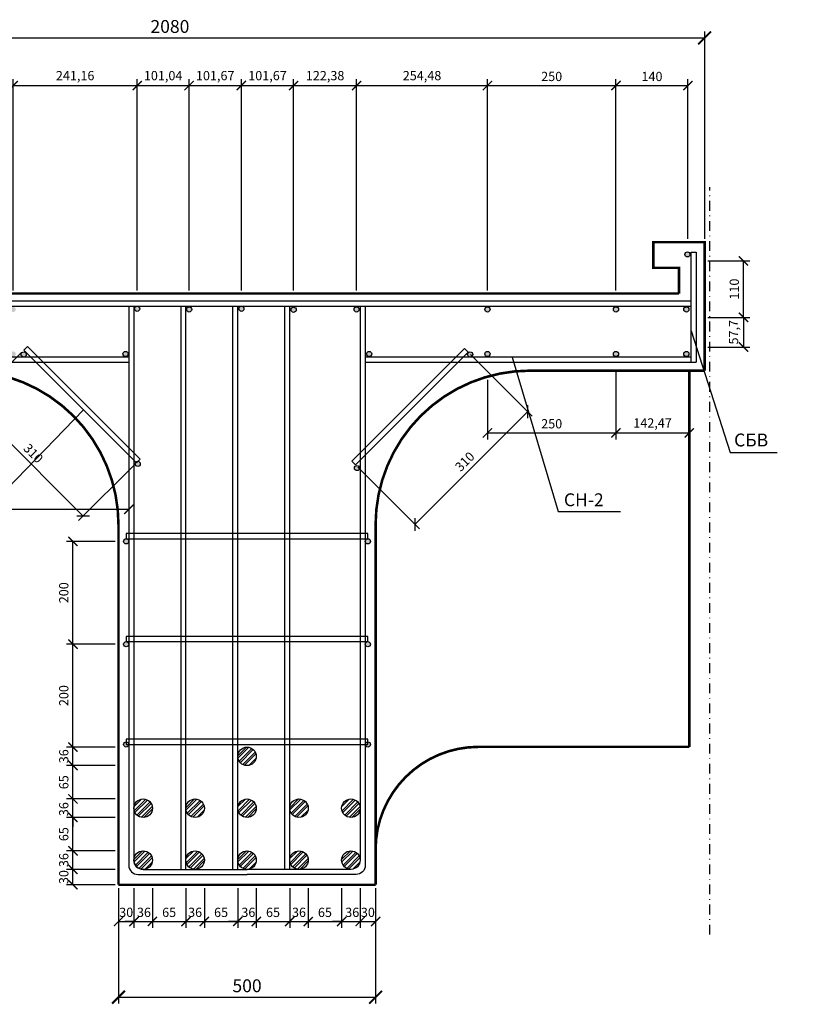
# Model space of a CAD drawing. Units: millimetres. Extents: x 0 to 841, y 0 to 594.
# Drawn here: x 473 to 627, y 124 to 315 of the extents above; entities that cross this region are included whole.
import ezdxf

# ---------------------------------------------------------------- set-up
doc = ezdxf.new("R2010")
doc.units = ezdxf.units.MM
doc.header["$LTSCALE"] = 0.3
doc.header["$PDMODE"] = 33
doc.header["$PDSIZE"] = -5
doc.linetypes.add('DASHDOT2', pattern=[12.7, 6.35, -3.175, 0, -3.175])
doc.styles.get("Standard").update_dxf_attribs({"font": 'ARIAL.TTF'})
doc.dimstyles.new('Arm', dxfattribs={"dimtxt": 1.8, "dimasz": 1.8, "dimexe": 1.25, "dimexo": 0.625, "dimtad": 1, "dimlfac": 10, "dimtxsty": 'Standard', "dimblk": 'ARCHTICK', "dimcen": 2.5, "dimadec": 0, "dimazin": 0, "dimtfac": 1, "dimtmove": 0, "dimatfit": 3, "dimldrblk": 'NONE', "dimfxl": 0, "dimarcsym": 0})
doc.dimstyles.new('ISO-25', dxfattribs={"dimtxt": 2.5, "dimasz": 2.5, "dimexe": 1.25, "dimexo": 0.625, "dimtad": 1, "dimtxsty": 'Standard', "dimblk": 'ARCHTICK', "dimcen": 2.5, "dimadec": 0, "dimazin": 0, "dimtfac": 1, "dimtmove": 0, "dimatfit": 3, "dimldrblk": 'NONE', "dimfxl": 0, "dimarcsym": 0})
doc.dimstyles.new('M 10', dxfattribs={"dimtxt": 2.5, "dimasz": 2.5, "dimexe": 1.25, "dimexo": 0.625, "dimtad": 1, "dimlfac": 10, "dimtxsty": 'Standard', "dimblk": 'ARCHTICK', "dimcen": 2.5, "dimadec": 0, "dimazin": 0, "dimtfac": 1, "dimtmove": 0, "dimatfit": 3, "dimldrblk": 'NONE', "dimfxl": 0, "dimarcsym": 0})

# ---------------------------------------------------------------- blocks, each defined once
blk = doc.blocks.new('_ArchTick')
at = {"color": 0, "const_width": 0.15}
blk.add_lwpolyline([(-0.5, -0.5), (0.5, 0.5)], dxfattribs=at)
blk = doc.blocks.new('*D67')
at = {"color": 0, "lineweight": -2}
for p, q in [((492.01, 146.46), (492.01, 123.98)), ((542.01, 146.46), (542.01, 123.98)), ((492.01, 125.23), (542.01, 125.23))]:
    blk.add_line(p, q, dxfattribs=at)
at = {"layer": 'Defpoints', "color": 0}
for p in [(492.01, 147.09), (542.01, 147.09), (542.01, 125.23)]:
    blk.add_point(p, dxfattribs=at)
at = {"color": 0, "lineweight": -2, "xscale": 2.5, "yscale": 2.5, "zscale": 2.5, "rotation": 180}
blk.add_blockref('_ArchTick', (492.01, 125.23), dxfattribs=at)
at = {"color": 0, "lineweight": -2, "xscale": 2.5, "yscale": 2.5, "zscale": 2.5}
blk.add_blockref('_ArchTick', (542.01, 125.23), dxfattribs=at)
at = {"color": 0, "insert": (517.01, 127.13), "char_height": 2.5, "attachment_point": 5}
blk.add_mtext('500', dxfattribs=at)
blk = doc.blocks.new('_None')
blk = doc.blocks.new('*D68')
at = {"color": 0, "lineweight": -2}
for p, q in [((492.01, 146.46), (492.01, 138.7)), ((495.01, 146.46), (495.01, 138.7)), ((492.01, 139.95), (495.01, 139.95))]:
    blk.add_line(p, q, dxfattribs=at)
at = {"layer": 'Defpoints', "color": 0}
for p in [(492.01, 147.09), (495.01, 147.09), (495.01, 139.95)]:
    blk.add_point(p, dxfattribs=at)
at = {"color": 0, "lineweight": -2, "xscale": 1.8, "yscale": 1.8, "zscale": 1.8, "rotation": 180}
blk.add_blockref('_ArchTick', (492.01, 139.95), dxfattribs=at)
at = {"color": 0, "lineweight": -2, "xscale": 1.8, "yscale": 1.8, "zscale": 1.8}
blk.add_blockref('_ArchTick', (495.01, 139.95), dxfattribs=at)
at = {"color": 0, "insert": (493.51, 141.5), "char_height": 1.8, "attachment_point": 5}
blk.add_mtext('30', dxfattribs=at)
blk = doc.blocks.new('*D69')
at = {"color": 0, "lineweight": -2}
for p, q in [((495.01, 146.46), (495.01, 138.7)), ((498.61, 146.46), (498.61, 138.7)), ((495.01, 139.95), (493.21, 139.95)), ((495.01, 139.95), (498.61, 139.95)), ((498.61, 139.95), (500.41, 139.95))]:
    blk.add_line(p, q, dxfattribs=at)
at = {"layer": 'Defpoints', "color": 0}
for p in [(495.01, 147.09), (498.61, 147.09), (498.61, 139.95)]:
    blk.add_point(p, dxfattribs=at)
at = {"color": 0, "lineweight": -2, "xscale": 1.8, "yscale": 1.8, "zscale": 1.8}
blk.add_blockref('_ArchTick', (495.01, 139.95), dxfattribs=at)
at = {"color": 0, "lineweight": -2, "xscale": 1.8, "yscale": 1.8, "zscale": 1.8, "rotation": 180}
blk.add_blockref('_ArchTick', (498.61, 139.95), dxfattribs=at)
at = {"color": 0, "insert": (496.96, 141.5), "char_height": 1.8, "attachment_point": 5}
blk.add_mtext('36', dxfattribs=at)
blk = doc.blocks.new('*D70')
at = {"color": 0, "lineweight": -2}
for p, q in [((498.61, 146.46), (498.61, 138.7)), ((505.11, 146.46), (505.11, 138.7)), ((498.61, 139.95), (505.11, 139.95))]:
    blk.add_line(p, q, dxfattribs=at)
at = {"layer": 'Defpoints', "color": 0}
for p in [(498.61, 147.09), (505.11, 147.09), (505.11, 139.95)]:
    blk.add_point(p, dxfattribs=at)
at = {"color": 0, "lineweight": -2, "xscale": 1.8, "yscale": 1.8, "zscale": 1.8, "rotation": 180}
blk.add_blockref('_ArchTick', (498.61, 139.95), dxfattribs=at)
at = {"color": 0, "lineweight": -2, "xscale": 1.8, "yscale": 1.8, "zscale": 1.8}
blk.add_blockref('_ArchTick', (505.11, 139.95), dxfattribs=at)
at = {"color": 0, "insert": (501.86, 141.49), "char_height": 1.8, "attachment_point": 5}
blk.add_mtext('65', dxfattribs=at)
blk = doc.blocks.new('*D71')
at = {"color": 0, "lineweight": -2}
for p, q in [((505.11, 146.46), (505.11, 138.7)), ((508.71, 146.46), (508.71, 138.7)), ((505.11, 139.95), (508.71, 139.95))]:
    blk.add_line(p, q, dxfattribs=at)
at = {"layer": 'Defpoints', "color": 0}
for p in [(505.11, 147.09), (508.71, 147.09), (508.71, 139.95)]:
    blk.add_point(p, dxfattribs=at)
at = {"color": 0, "lineweight": -2, "xscale": 1.8, "yscale": 1.8, "zscale": 1.8, "rotation": 180}
blk.add_blockref('_ArchTick', (505.11, 139.95), dxfattribs=at)
at = {"color": 0, "lineweight": -2, "xscale": 1.8, "yscale": 1.8, "zscale": 1.8}
blk.add_blockref('_ArchTick', (508.71, 139.95), dxfattribs=at)
at = {"color": 0, "insert": (506.91, 141.5), "char_height": 1.8, "attachment_point": 5}
blk.add_mtext('36', dxfattribs=at)
blk = doc.blocks.new('*D72')
at = {"color": 0, "lineweight": -2}
for p, q in [((508.71, 146.46), (508.71, 138.7)), ((515.21, 146.46), (515.21, 138.7)), ((508.71, 139.95), (515.21, 139.95))]:
    blk.add_line(p, q, dxfattribs=at)
at = {"layer": 'Defpoints', "color": 0}
for p in [(508.71, 147.09), (515.21, 147.09), (515.21, 139.95)]:
    blk.add_point(p, dxfattribs=at)
at = {"color": 0, "lineweight": -2, "xscale": 1.8, "yscale": 1.8, "zscale": 1.8, "rotation": 180}
blk.add_blockref('_ArchTick', (508.71, 139.95), dxfattribs=at)
at = {"color": 0, "lineweight": -2, "xscale": 1.8, "yscale": 1.8, "zscale": 1.8}
blk.add_blockref('_ArchTick', (515.21, 139.95), dxfattribs=at)
at = {"color": 0, "insert": (511.96, 141.49), "char_height": 1.8, "attachment_point": 5}
blk.add_mtext('65', dxfattribs=at)
blk = doc.blocks.new('*D73')
at = {"color": 0, "lineweight": -2}
for p, q in [((515.21, 146.46), (515.21, 138.7)), ((518.81, 146.46), (518.81, 138.7)), ((515.21, 139.95), (513.41, 139.95)), ((515.21, 139.95), (518.81, 139.95)), ((518.81, 139.95), (520.61, 139.95))]:
    blk.add_line(p, q, dxfattribs=at)
at = {"layer": 'Defpoints', "color": 0}
for p in [(515.21, 147.09), (518.81, 147.09), (518.81, 139.95)]:
    blk.add_point(p, dxfattribs=at)
at = {"color": 0, "lineweight": -2, "xscale": 1.8, "yscale": 1.8, "zscale": 1.8}
blk.add_blockref('_ArchTick', (515.21, 139.95), dxfattribs=at)
at = {"color": 0, "lineweight": -2, "xscale": 1.8, "yscale": 1.8, "zscale": 1.8, "rotation": 180}
blk.add_blockref('_ArchTick', (518.81, 139.95), dxfattribs=at)
at = {"color": 0, "insert": (517.26, 141.5), "char_height": 1.8, "attachment_point": 5}
blk.add_mtext('36', dxfattribs=at)
blk = doc.blocks.new('*D74')
at = {"color": 0, "lineweight": -2}
for p, q in [((518.81, 146.46), (518.81, 138.7)), ((525.31, 146.46), (525.31, 138.7)), ((518.81, 139.95), (525.31, 139.95))]:
    blk.add_line(p, q, dxfattribs=at)
at = {"layer": 'Defpoints', "color": 0}
for p in [(518.81, 147.09), (525.31, 147.09), (525.31, 139.95)]:
    blk.add_point(p, dxfattribs=at)
at = {"color": 0, "lineweight": -2, "xscale": 1.8, "yscale": 1.8, "zscale": 1.8, "rotation": 180}
blk.add_blockref('_ArchTick', (518.81, 139.95), dxfattribs=at)
at = {"color": 0, "lineweight": -2, "xscale": 1.8, "yscale": 1.8, "zscale": 1.8}
blk.add_blockref('_ArchTick', (525.31, 139.95), dxfattribs=at)
at = {"color": 0, "insert": (522.06, 141.49), "char_height": 1.8, "attachment_point": 5}
blk.add_mtext('65', dxfattribs=at)
blk = doc.blocks.new('*D75')
at = {"color": 0, "lineweight": -2}
for p, q in [((525.31, 146.46), (525.31, 138.7)), ((528.91, 146.46), (528.91, 138.7)), ((525.31, 139.95), (528.91, 139.95))]:
    blk.add_line(p, q, dxfattribs=at)
at = {"layer": 'Defpoints', "color": 0}
for p in [(525.31, 147.09), (528.91, 147.09), (528.91, 139.95)]:
    blk.add_point(p, dxfattribs=at)
at = {"color": 0, "lineweight": -2, "xscale": 1.8, "yscale": 1.8, "zscale": 1.8, "rotation": 180}
blk.add_blockref('_ArchTick', (525.31, 139.95), dxfattribs=at)
at = {"color": 0, "lineweight": -2, "xscale": 1.8, "yscale": 1.8, "zscale": 1.8}
blk.add_blockref('_ArchTick', (528.91, 139.95), dxfattribs=at)
at = {"color": 0, "insert": (527.11, 141.5), "char_height": 1.8, "attachment_point": 5}
blk.add_mtext('36', dxfattribs=at)
blk = doc.blocks.new('*D76')
at = {"color": 0, "lineweight": -2}
for p, q in [((528.91, 146.46), (528.91, 138.7)), ((535.41, 146.46), (535.41, 138.7)), ((528.91, 139.95), (535.41, 139.95))]:
    blk.add_line(p, q, dxfattribs=at)
at = {"layer": 'Defpoints', "color": 0}
for p in [(528.91, 147.09), (535.41, 147.09), (535.41, 139.95)]:
    blk.add_point(p, dxfattribs=at)
at = {"color": 0, "lineweight": -2, "xscale": 1.8, "yscale": 1.8, "zscale": 1.8, "rotation": 180}
blk.add_blockref('_ArchTick', (528.91, 139.95), dxfattribs=at)
at = {"color": 0, "lineweight": -2, "xscale": 1.8, "yscale": 1.8, "zscale": 1.8}
blk.add_blockref('_ArchTick', (535.41, 139.95), dxfattribs=at)
at = {"color": 0, "insert": (532.16, 141.49), "char_height": 1.8, "attachment_point": 5}
blk.add_mtext('65', dxfattribs=at)
blk = doc.blocks.new('*D77')
at = {"color": 0, "lineweight": -2}
for p, q in [((535.41, 146.46), (535.41, 138.7)), ((539.01, 146.46), (539.01, 138.7)), ((535.41, 139.95), (533.61, 139.95)), ((535.41, 139.95), (539.01, 139.95)), ((539.01, 139.95), (540.81, 139.95))]:
    blk.add_line(p, q, dxfattribs=at)
at = {"layer": 'Defpoints', "color": 0}
for p in [(535.41, 147.09), (539.01, 147.09), (539.01, 139.95)]:
    blk.add_point(p, dxfattribs=at)
at = {"color": 0, "lineweight": -2, "xscale": 1.8, "yscale": 1.8, "zscale": 1.8}
blk.add_blockref('_ArchTick', (535.41, 139.95), dxfattribs=at)
at = {"color": 0, "lineweight": -2, "xscale": 1.8, "yscale": 1.8, "zscale": 1.8, "rotation": 180}
blk.add_blockref('_ArchTick', (539.01, 139.95), dxfattribs=at)
at = {"color": 0, "insert": (537.47, 141.5), "char_height": 1.8, "attachment_point": 5}
blk.add_mtext('36', dxfattribs=at)
blk = doc.blocks.new('*D78')
at = {"color": 0, "lineweight": -2}
for p, q in [((539.01, 146.46), (539.01, 138.7)), ((542.01, 146.46), (542.01, 138.7)), ((539.01, 139.95), (542.01, 139.95))]:
    blk.add_line(p, q, dxfattribs=at)
at = {"layer": 'Defpoints', "color": 0}
for p in [(539.01, 147.09), (542.01, 147.09), (542.01, 139.95)]:
    blk.add_point(p, dxfattribs=at)
at = {"color": 0, "lineweight": -2, "xscale": 1.8, "yscale": 1.8, "zscale": 1.8, "rotation": 180}
blk.add_blockref('_ArchTick', (539.01, 139.95), dxfattribs=at)
at = {"color": 0, "lineweight": -2, "xscale": 1.8, "yscale": 1.8, "zscale": 1.8}
blk.add_blockref('_ArchTick', (542.01, 139.95), dxfattribs=at)
at = {"color": 0, "insert": (540.51, 141.5), "char_height": 1.8, "attachment_point": 5}
blk.add_mtext('30', dxfattribs=at)
blk = doc.blocks.new('*D79')
at = {"color": 0, "lineweight": -2}
for p, q in [((491.38, 150.09), (481.9, 150.09)), ((483.15, 147.09), (483.15, 150.09)), ((491.38, 147.09), (481.9, 147.09))]:
    blk.add_line(p, q, dxfattribs=at)
at = {"layer": 'Defpoints', "color": 0}
for p in [(483.15, 150.09), (492.01, 150.09), (492.01, 147.09)]:
    blk.add_point(p, dxfattribs=at)
at = {"color": 0, "lineweight": -2, "xscale": 1.8, "yscale": 1.8, "zscale": 1.8}
for p, rotation in [((483.15, 150.09), 90), ((483.15, 147.09), 270)]:
    blk.add_blockref('_ArchTick', p, dxfattribs=dict(at, rotation=rotation))
at = {"color": 0, "insert": (481.6, 148.59), "char_height": 1.8, "attachment_point": 5, "rotation": 90}
blk.add_mtext('30', dxfattribs=at)
blk = doc.blocks.new('*D80')
at = {"color": 0, "lineweight": -2}
for p, q in [((491.38, 153.69), (481.9, 153.69)), ((483.15, 150.09), (483.15, 153.69)), ((491.38, 150.09), (481.9, 150.09))]:
    blk.add_line(p, q, dxfattribs=at)
at = {"layer": 'Defpoints', "color": 0}
for p in [(483.15, 153.69), (492.01, 153.69), (492.01, 150.09)]:
    blk.add_point(p, dxfattribs=at)
at = {"color": 0, "lineweight": -2, "xscale": 1.8, "yscale": 1.8, "zscale": 1.8}
for p, rotation in [((483.15, 153.69), 90), ((483.15, 150.09), 270)]:
    blk.add_blockref('_ArchTick', p, dxfattribs=dict(at, rotation=rotation))
at = {"color": 0, "insert": (481.6, 151.89), "char_height": 1.8, "attachment_point": 5, "rotation": 90}
blk.add_mtext('36', dxfattribs=at)
blk = doc.blocks.new('*D81')
at = {"color": 0, "lineweight": -2}
for p, q in [((491.38, 160.19), (481.9, 160.19)), ((483.15, 153.69), (483.15, 160.19)), ((491.38, 153.69), (481.9, 153.69))]:
    blk.add_line(p, q, dxfattribs=at)
at = {"layer": 'Defpoints', "color": 0}
for p in [(483.15, 160.19), (492.01, 160.19), (492.01, 153.69)]:
    blk.add_point(p, dxfattribs=at)
at = {"color": 0, "lineweight": -2, "xscale": 1.8, "yscale": 1.8, "zscale": 1.8}
for p, rotation in [((483.15, 160.19), 90), ((483.15, 153.69), 270)]:
    blk.add_blockref('_ArchTick', p, dxfattribs=dict(at, rotation=rotation))
at = {"color": 0, "insert": (481.6, 156.94), "char_height": 1.8, "attachment_point": 5, "rotation": 90}
blk.add_mtext('65', dxfattribs=at)
blk = doc.blocks.new('*D82')
at = {"color": 0, "lineweight": -2}
for p, q in [((483.15, 163.79), (483.15, 165.59)), ((491.38, 163.79), (481.9, 163.79)), ((483.15, 160.19), (483.15, 163.79)), ((491.38, 160.19), (481.9, 160.19)), ((483.15, 160.19), (483.15, 158.39))]:
    blk.add_line(p, q, dxfattribs=at)
at = {"layer": 'Defpoints', "color": 0}
for p in [(483.15, 163.79), (492.01, 163.79), (492.01, 160.19)]:
    blk.add_point(p, dxfattribs=at)
at = {"color": 0, "lineweight": -2, "xscale": 1.8, "yscale": 1.8, "zscale": 1.8}
for p, rotation in [((483.15, 163.79), 270), ((483.15, 160.19), 90)]:
    blk.add_blockref('_ArchTick', p, dxfattribs=dict(at, rotation=rotation))
at = {"color": 0, "insert": (481.6, 161.8), "char_height": 1.8, "attachment_point": 5, "rotation": 90}
blk.add_mtext('36', dxfattribs=at)
blk = doc.blocks.new('*D83')
at = {"color": 0, "lineweight": -2}
for p, q in [((491.38, 170.29), (481.9, 170.29)), ((483.15, 163.79), (483.15, 170.29)), ((491.38, 163.79), (481.9, 163.79))]:
    blk.add_line(p, q, dxfattribs=at)
at = {"layer": 'Defpoints', "color": 0}
for p in [(483.15, 170.29), (492.01, 170.29), (492.01, 163.79)]:
    blk.add_point(p, dxfattribs=at)
at = {"color": 0, "lineweight": -2, "xscale": 1.8, "yscale": 1.8, "zscale": 1.8}
for p, rotation in [((483.15, 170.29), 90), ((483.15, 163.79), 270)]:
    blk.add_blockref('_ArchTick', p, dxfattribs=dict(at, rotation=rotation))
at = {"color": 0, "insert": (481.6, 167.04), "char_height": 1.8, "attachment_point": 5, "rotation": 90}
blk.add_mtext('65', dxfattribs=at)
blk = doc.blocks.new('*D84')
at = {"color": 0, "lineweight": -2}
for p, q in [((491.38, 173.89), (481.9, 173.89)), ((483.15, 170.29), (483.15, 173.89)), ((491.38, 170.29), (481.9, 170.29))]:
    blk.add_line(p, q, dxfattribs=at)
at = {"layer": 'Defpoints', "color": 0}
for p in [(483.15, 173.89), (492.01, 173.89), (492.01, 170.29)]:
    blk.add_point(p, dxfattribs=at)
at = {"color": 0, "lineweight": -2, "xscale": 1.8, "yscale": 1.8, "zscale": 1.8}
for p, rotation in [((483.15, 173.89), 90), ((483.15, 170.29), 270)]:
    blk.add_blockref('_ArchTick', p, dxfattribs=dict(at, rotation=rotation))
at = {"color": 0, "insert": (481.6, 172.09), "char_height": 1.8, "attachment_point": 5, "rotation": 90}
blk.add_mtext('36', dxfattribs=at)
blk = doc.blocks.new('*D88')
at = {"color": 0, "lineweight": -2}
for p, q in [((490.76, 193.89), (481.9, 193.89)), ((483.15, 173.89), (483.15, 193.89)), ((490.76, 173.89), (481.9, 173.89))]:
    blk.add_line(p, q, dxfattribs=at)
at = {"layer": 'Defpoints', "color": 0}
for p in [(483.15, 193.89), (491.38, 193.89), (491.38, 173.89)]:
    blk.add_point(p, dxfattribs=at)
at = {"color": 0, "lineweight": -2, "xscale": 1.8, "yscale": 1.8, "zscale": 1.8}
for p, rotation in [((483.15, 193.89), 90), ((483.15, 173.89), 270)]:
    blk.add_blockref('_ArchTick', p, dxfattribs=dict(at, rotation=rotation))
at = {"color": 0, "insert": (481.6, 183.89), "char_height": 1.8, "attachment_point": 5, "rotation": 90}
blk.add_mtext('200', dxfattribs=at)
blk = doc.blocks.new('*D89')
at = {"color": 0, "lineweight": -2}
for p, q in [((491.38, 213.89), (481.9, 213.89)), ((483.15, 193.89), (483.15, 213.89)), ((491.38, 193.89), (481.9, 193.89))]:
    blk.add_line(p, q, dxfattribs=at)
at = {"layer": 'Defpoints', "color": 0}
for p in [(483.15, 213.89), (492.01, 213.89), (492.01, 193.89)]:
    blk.add_point(p, dxfattribs=at)
at = {"color": 0, "lineweight": -2, "xscale": 1.8, "yscale": 1.8, "zscale": 1.8}
for p, rotation in [((483.15, 213.89), 90), ((483.15, 193.89), 270)]:
    blk.add_blockref('_ArchTick', p, dxfattribs=dict(at, rotation=rotation))
at = {"color": 0, "insert": (481.6, 203.89), "char_height": 1.8, "attachment_point": 5, "rotation": 90}
blk.add_mtext('200', dxfattribs=at)
blk = doc.blocks.new('*D90')
at = {"color": 0, "lineweight": -2}
for p, q in [((473.15, 250.65), (462.34, 239.84)), ((463.23, 240.72), (485.15, 218.8)), ((495.07, 228.73), (484.26, 217.92))]:
    blk.add_line(p, q, dxfattribs=at)
at = {"layer": 'Defpoints', "color": 0}
for p in [(473.59, 251.09), (495.51, 229.17), (485.15, 218.8)]:
    blk.add_point(p, dxfattribs=at)
at = {"color": 0, "lineweight": -2, "xscale": 1.8, "yscale": 1.8, "zscale": 1.8}
for p, rotation in [((463.23, 240.72), 135.0000000000001), ((485.15, 218.8), 315.0000000000001)]:
    blk.add_blockref('_ArchTick', p, dxfattribs=dict(at, rotation=rotation))
at = {"color": 0, "insert": (475.28, 230.85), "char_height": 1.8, "attachment_point": 5, "rotation": 315}
blk.add_mtext('310', dxfattribs=at)
blk = doc.blocks.new('*D91')
at = {"color": 0, "lineweight": -2}
for p, q in [((560.46, 250.23), (572.46, 238.23)), ((549.65, 217.19), (571.57, 239.11)), ((538.54, 228.31), (550.54, 216.31))]:
    blk.add_line(p, q, dxfattribs=at)
at = {"layer": 'Defpoints', "color": 0}
for p in [(560.01, 250.67), (571.57, 239.11), (538.09, 228.75)]:
    blk.add_point(p, dxfattribs=at)
at = {"color": 0, "lineweight": -2, "xscale": 1.8, "yscale": 1.8, "zscale": 1.8}
for p, rotation in [((571.57, 239.11), 44.99999999999993), ((549.65, 217.19), 224.9999999999999)]:
    blk.add_blockref('_ArchTick', p, dxfattribs=dict(at, rotation=rotation))
at = {"color": 0, "insert": (559.52, 229.24), "char_height": 1.8, "attachment_point": 5, "rotation": 45}
blk.add_mtext('310', dxfattribs=at)
blk = doc.blocks.new('*D92')
at = {"color": 0, "lineweight": -2}
for p, q in [((563.76, 245.31), (563.76, 233.73)), ((588.76, 246.89), (588.76, 233.73)), ((563.76, 234.98), (588.76, 234.98))]:
    blk.add_line(p, q, dxfattribs=at)
at = {"layer": 'Defpoints', "color": 0}
for p in [(588.76, 247.52), (563.76, 245.93), (588.76, 234.98)]:
    blk.add_point(p, dxfattribs=at)
at = {"color": 0, "lineweight": -2, "xscale": 1.8, "yscale": 1.8, "zscale": 1.8, "rotation": 180}
blk.add_blockref('_ArchTick', (563.76, 234.98), dxfattribs=at)
at = {"color": 0, "lineweight": -2, "xscale": 1.8, "yscale": 1.8, "zscale": 1.8}
blk.add_blockref('_ArchTick', (588.76, 234.98), dxfattribs=at)
at = {"color": 0, "insert": (576.26, 236.53), "char_height": 1.8, "attachment_point": 5}
blk.add_mtext('250', dxfattribs=at)
blk = doc.blocks.new('*D93')
at = {"color": 0, "lineweight": -2}
for p, q in [((588.76, 246.46), (588.76, 233.73)), ((603.01, 246.46), (603.01, 233.73)), ((588.76, 234.98), (603.01, 234.98))]:
    blk.add_line(p, q, dxfattribs=at)
at = {"layer": 'Defpoints', "color": 0}
for p in [(588.76, 247.09), (603.01, 247.09), (603.01, 234.98)]:
    blk.add_point(p, dxfattribs=at)
at = {"color": 0, "lineweight": -2, "xscale": 1.8, "yscale": 1.8, "zscale": 1.8, "rotation": 180}
blk.add_blockref('_ArchTick', (588.76, 234.98), dxfattribs=at)
at = {"color": 0, "lineweight": -2, "xscale": 1.8, "yscale": 1.8, "zscale": 1.8}
blk.add_blockref('_ArchTick', (603.01, 234.98), dxfattribs=at)
at = {"color": 0, "insert": (595.88, 236.69), "char_height": 1.8, "attachment_point": 5}
blk.add_mtext('142,47', dxfattribs=at)
blk = doc.blocks.new('*D94')
at = {"color": 0, "lineweight": -2}
for p, q in [((606.63, 257.45), (614.8, 257.45)), ((613.55, 257.45), (613.55, 251.68)), ((606.63, 251.68), (614.8, 251.68))]:
    blk.add_line(p, q, dxfattribs=at)
at = {"layer": 'Defpoints', "color": 0}
for p in [(606.01, 257.45), (606.01, 251.68), (613.55, 251.68)]:
    blk.add_point(p, dxfattribs=at)
at = {"color": 0, "lineweight": -2, "xscale": 1.8, "yscale": 1.8, "zscale": 1.8}
for p, rotation in [((613.55, 257.45), 90), ((613.55, 251.68), 270)]:
    blk.add_blockref('_ArchTick', p, dxfattribs=dict(at, rotation=rotation))
at = {"color": 0, "insert": (611.85, 254.57), "char_height": 1.8, "attachment_point": 5, "rotation": 90}
blk.add_mtext('57,7', dxfattribs=at)
blk = doc.blocks.new('*D95')
at = {"color": 0, "lineweight": -2}
for p, q in [((606.63, 268.45), (614.8, 268.45)), ((613.55, 257.45), (613.55, 268.45)), ((606.63, 257.45), (614.8, 257.45))]:
    blk.add_line(p, q, dxfattribs=at)
at = {"layer": 'Defpoints', "color": 0}
for p in [(606.01, 268.45), (613.55, 268.45), (606.01, 257.45)]:
    blk.add_point(p, dxfattribs=at)
at = {"color": 0, "lineweight": -2, "xscale": 1.8, "yscale": 1.8, "zscale": 1.8}
for p, rotation in [((613.55, 268.45), 90), ((613.55, 257.45), 270)]:
    blk.add_blockref('_ArchTick', p, dxfattribs=dict(at, rotation=rotation))
at = {"color": 0, "insert": (612, 262.95), "char_height": 1.8, "attachment_point": 5, "rotation": 90}
blk.add_mtext('110', dxfattribs=at)
blk = doc.blocks.new('*D96')
at = {"color": 0, "lineweight": -2}
for p, q in [((401.01, 246.46), (401.01, 218.87)), ((494.01, 246.46), (494.01, 218.87)), ((401.01, 220.12), (494.01, 220.12))]:
    blk.add_line(p, q, dxfattribs=at)
at = {"layer": 'Defpoints', "color": 0}
for p in [(401.01, 247.09), (494.01, 247.09), (494.01, 220.12)]:
    blk.add_point(p, dxfattribs=at)
at = {"color": 0, "lineweight": -2, "xscale": 1.8, "yscale": 1.8, "zscale": 1.8, "rotation": 180}
blk.add_blockref('_ArchTick', (401.01, 220.12), dxfattribs=at)
at = {"color": 0, "lineweight": -2, "xscale": 1.8, "yscale": 1.8, "zscale": 1.8}
blk.add_blockref('_ArchTick', (494.01, 220.12), dxfattribs=at)
at = {"color": 0, "insert": (447.51, 221.67), "char_height": 1.8, "attachment_point": 5}
blk.add_mtext('930', dxfattribs=at)
blk = doc.blocks.new('*D97')
at = {"color": 0, "lineweight": -2}
for p, q in [((398.01, 297.71), (398.01, 313.06)), ((606.01, 272.71), (606.01, 313.06)), ((398.01, 311.81), (606.01, 311.81))]:
    blk.add_line(p, q, dxfattribs=at)
at = {"layer": 'Defpoints', "color": 0}
for p in [(606.01, 311.81), (398.01, 297.09), (606.01, 272.09)]:
    blk.add_point(p, dxfattribs=at)
at = {"color": 0, "lineweight": -2, "xscale": 2.5, "yscale": 2.5, "zscale": 2.5, "rotation": 180}
blk.add_blockref('_ArchTick', (398.01, 311.81), dxfattribs=at)
at = {"color": 0, "lineweight": -2, "xscale": 2.5, "yscale": 2.5, "zscale": 2.5}
blk.add_blockref('_ArchTick', (606.01, 311.81), dxfattribs=at)
at = {"color": 0, "insert": (502.01, 313.71), "char_height": 2.5, "attachment_point": 5}
blk.add_mtext('2080', dxfattribs=at)
blk = doc.blocks.new('*D101')
at = {"color": 0, "lineweight": -2}
for p, q in [((471.52, 262.71), (471.52, 303.79)), ((495.64, 262.71), (495.64, 303.79)), ((471.52, 302.54), (495.64, 302.54))]:
    blk.add_line(p, q, dxfattribs=at)
at = {"layer": 'Defpoints', "color": 0}
for p in [(495.64, 302.54), (471.52, 262.09), (495.64, 262.09)]:
    blk.add_point(p, dxfattribs=at)
at = {"color": 0, "lineweight": -2, "xscale": 1.8, "yscale": 1.8, "zscale": 1.8, "rotation": 180}
blk.add_blockref('_ArchTick', (471.52, 302.54), dxfattribs=at)
at = {"color": 0, "lineweight": -2, "xscale": 1.8, "yscale": 1.8, "zscale": 1.8}
blk.add_blockref('_ArchTick', (495.64, 302.54), dxfattribs=at)
at = {"color": 0, "insert": (483.58, 304.24), "char_height": 1.8, "attachment_point": 5}
blk.add_mtext('241,16', dxfattribs=at)
blk = doc.blocks.new('*D102')
at = {"color": 0, "lineweight": -2}
for p, q in [((495.64, 262.71), (495.64, 303.79)), ((505.74, 262.71), (505.74, 303.79)), ((495.64, 302.54), (505.74, 302.54))]:
    blk.add_line(p, q, dxfattribs=at)
at = {"layer": 'Defpoints', "color": 0}
for p in [(505.74, 302.54), (495.64, 262.09), (505.74, 262.09)]:
    blk.add_point(p, dxfattribs=at)
at = {"color": 0, "lineweight": -2, "xscale": 1.8, "yscale": 1.8, "zscale": 1.8, "rotation": 180}
blk.add_blockref('_ArchTick', (495.64, 302.54), dxfattribs=at)
at = {"color": 0, "lineweight": -2, "xscale": 1.8, "yscale": 1.8, "zscale": 1.8}
blk.add_blockref('_ArchTick', (505.74, 302.54), dxfattribs=at)
at = {"color": 0, "insert": (500.69, 304.24), "char_height": 1.8, "attachment_point": 5}
blk.add_mtext('101,04', dxfattribs=at)
blk = doc.blocks.new('*D103')
at = {"color": 0, "lineweight": -2}
for p, q in [((505.74, 262.71), (505.74, 303.79)), ((515.91, 262.71), (515.91, 303.79)), ((505.74, 302.54), (515.91, 302.54))]:
    blk.add_line(p, q, dxfattribs=at)
at = {"layer": 'Defpoints', "color": 0}
for p in [(515.91, 302.54), (505.74, 262.09), (515.91, 262.09)]:
    blk.add_point(p, dxfattribs=at)
at = {"color": 0, "lineweight": -2, "xscale": 1.8, "yscale": 1.8, "zscale": 1.8, "rotation": 180}
blk.add_blockref('_ArchTick', (505.74, 302.54), dxfattribs=at)
at = {"color": 0, "lineweight": -2, "xscale": 1.8, "yscale": 1.8, "zscale": 1.8}
blk.add_blockref('_ArchTick', (515.91, 302.54), dxfattribs=at)
at = {"color": 0, "insert": (510.82, 304.24), "char_height": 1.8, "attachment_point": 5}
blk.add_mtext('101,67', dxfattribs=at)
blk = doc.blocks.new('*D104')
at = {"color": 0, "lineweight": -2}
for p, q in [((515.91, 262.71), (515.91, 303.79)), ((526.07, 262.71), (526.07, 303.79)), ((515.91, 302.54), (526.07, 302.54))]:
    blk.add_line(p, q, dxfattribs=at)
at = {"layer": 'Defpoints', "color": 0}
for p in [(526.07, 302.54), (515.91, 262.09), (526.07, 262.09)]:
    blk.add_point(p, dxfattribs=at)
at = {"color": 0, "lineweight": -2, "xscale": 1.8, "yscale": 1.8, "zscale": 1.8, "rotation": 180}
blk.add_blockref('_ArchTick', (515.91, 302.54), dxfattribs=at)
at = {"color": 0, "lineweight": -2, "xscale": 1.8, "yscale": 1.8, "zscale": 1.8}
blk.add_blockref('_ArchTick', (526.07, 302.54), dxfattribs=at)
at = {"color": 0, "insert": (520.99, 304.24), "char_height": 1.8, "attachment_point": 5}
blk.add_mtext('101,67', dxfattribs=at)
blk = doc.blocks.new('*D105')
at = {"color": 0, "lineweight": -2}
for p, q in [((526.07, 262.71), (526.07, 303.79)), ((538.31, 262.71), (538.31, 303.79)), ((526.07, 302.54), (538.31, 302.54))]:
    blk.add_line(p, q, dxfattribs=at)
at = {"layer": 'Defpoints', "color": 0}
for p in [(538.31, 302.54), (526.07, 262.09), (538.31, 262.09)]:
    blk.add_point(p, dxfattribs=at)
at = {"color": 0, "lineweight": -2, "xscale": 1.8, "yscale": 1.8, "zscale": 1.8, "rotation": 180}
blk.add_blockref('_ArchTick', (526.07, 302.54), dxfattribs=at)
at = {"color": 0, "lineweight": -2, "xscale": 1.8, "yscale": 1.8, "zscale": 1.8}
blk.add_blockref('_ArchTick', (538.31, 302.54), dxfattribs=at)
at = {"color": 0, "insert": (532.19, 304.24), "char_height": 1.8, "attachment_point": 5}
blk.add_mtext('122,38', dxfattribs=at)
blk = doc.blocks.new('*D106')
at = {"color": 0, "lineweight": -2}
for p, q in [((538.31, 262.71), (538.31, 303.79)), ((563.76, 262.71), (563.76, 303.79)), ((538.31, 302.54), (563.76, 302.54))]:
    blk.add_line(p, q, dxfattribs=at)
at = {"layer": 'Defpoints', "color": 0}
for p in [(563.76, 302.54), (538.31, 262.09), (563.76, 262.09)]:
    blk.add_point(p, dxfattribs=at)
at = {"color": 0, "lineweight": -2, "xscale": 1.8, "yscale": 1.8, "zscale": 1.8, "rotation": 180}
blk.add_blockref('_ArchTick', (538.31, 302.54), dxfattribs=at)
at = {"color": 0, "lineweight": -2, "xscale": 1.8, "yscale": 1.8, "zscale": 1.8}
blk.add_blockref('_ArchTick', (563.76, 302.54), dxfattribs=at)
at = {"color": 0, "insert": (551.04, 304.24), "char_height": 1.8, "attachment_point": 5}
blk.add_mtext('254,48', dxfattribs=at)
blk = doc.blocks.new('*D107')
at = {"color": 0, "lineweight": -2}
for p, q in [((563.76, 262.71), (563.76, 303.79)), ((588.76, 262.71), (588.76, 303.79)), ((563.76, 302.54), (588.76, 302.54))]:
    blk.add_line(p, q, dxfattribs=at)
at = {"layer": 'Defpoints', "color": 0}
for p in [(588.76, 302.54), (563.76, 262.09), (588.76, 262.09)]:
    blk.add_point(p, dxfattribs=at)
at = {"color": 0, "lineweight": -2, "xscale": 1.8, "yscale": 1.8, "zscale": 1.8, "rotation": 180}
blk.add_blockref('_ArchTick', (563.76, 302.54), dxfattribs=at)
at = {"color": 0, "lineweight": -2, "xscale": 1.8, "yscale": 1.8, "zscale": 1.8}
blk.add_blockref('_ArchTick', (588.76, 302.54), dxfattribs=at)
at = {"color": 0, "insert": (576.26, 304.08), "char_height": 1.8, "attachment_point": 5}
blk.add_mtext('250', dxfattribs=at)
blk = doc.blocks.new('*D108')
at = {"color": 0, "lineweight": -2}
for p, q in [((588.76, 262.71), (588.76, 303.79)), ((602.76, 272.71), (602.76, 303.79)), ((588.76, 302.54), (602.76, 302.54))]:
    blk.add_line(p, q, dxfattribs=at)
at = {"layer": 'Defpoints', "color": 0}
for p in [(602.76, 302.54), (602.76, 272.09), (588.76, 262.09)]:
    blk.add_point(p, dxfattribs=at)
at = {"color": 0, "lineweight": -2, "xscale": 1.8, "yscale": 1.8, "zscale": 1.8, "rotation": 180}
blk.add_blockref('_ArchTick', (588.76, 302.54), dxfattribs=at)
at = {"color": 0, "lineweight": -2, "xscale": 1.8, "yscale": 1.8, "zscale": 1.8}
blk.add_blockref('_ArchTick', (602.76, 302.54), dxfattribs=at)
at = {"color": 0, "insert": (595.76, 304.08), "char_height": 1.8, "attachment_point": 5}
blk.add_mtext('140', dxfattribs=at)

msp = doc.modelspace()

# ---------------------------------------------------------------- hatches: boundary and pattern name
h = msp.add_hatch(color=7)
edge = h.paths.add_edge_path()
edge.add_arc((602.65384, 269.7065), 0.5, 0, 360)
edge = h.paths.add_edge_path()
edge.add_arc((602.44608, 258.99301), 0.5, 0, 360)
edge = h.paths.add_edge_path()
edge.add_arc((602.44608, 250.33306), 0.5, 0, 360)
edge = h.paths.add_edge_path()
edge.add_arc((588.76005, 250.33306), 0.5, 0, 360)
edge = h.paths.add_edge_path()
edge.add_arc((588.76005, 258.99301), 0.5, 0, 360)
edge = h.paths.add_edge_path()
edge.add_arc((563.76005, 258.99301), 0.5, 0, 360)
edge = h.paths.add_edge_path()
edge.add_arc((563.76005, 250.33306), 0.5, 0, 360)
edge = h.paths.add_edge_path()
edge.add_arc((540.76005, 250.33306), 0.5, 0, 360)
edge = h.paths.add_edge_path()
edge.add_arc((538.31241, 258.99301), 0.5, 0, 360)
edge = h.paths.add_edge_path()
edge.add_arc((526.0742, 258.93029), 0.5, 0, 360)
edge = h.paths.add_edge_path()
edge.add_arc((515.90707, 259.11844), 0.5, 0, 360)
edge = h.paths.add_edge_path()
edge.add_arc((505.73994, 258.99301), 0.5, 0, 360)
edge = h.paths.add_edge_path()
edge.add_arc((495.63558, 259.11844), 0.5, 0, 360)
edge = h.paths.add_edge_path()
edge.add_arc((493.37622, 250.33306), 0.5, 0, 360)
edge = h.paths.add_edge_path()
edge.add_arc((471.5191, 250.33306), 0.5, 0, 360)
edge = h.paths.add_edge_path()
edge.add_arc((471.5191, 258.99881), 0.5, 0, 360)
edge = h.paths.add_edge_path()
edge.add_arc((446.5191, 258.99881), 0.5, 0, 360)
edge = h.paths.add_edge_path()
edge.add_arc((446.5191, 250.33306), 0.5, 0, 360)
edge = h.paths.add_edge_path()
edge.add_arc((421.5191, 250.33306), 0.5, 0, 360)
edge = h.paths.add_edge_path()
edge.add_arc((421.5191, 258.99881), 0.5, 0, 360)
edge = h.paths.add_edge_path()
edge.add_arc((401.55498, 258.99881), 0.5, 0, 360)
edge = h.paths.add_edge_path()
edge.add_arc((401.55498, 250.43413), 0.5, 0, 360)
edge = h.paths.add_edge_path()
edge.add_arc((408.7989, 269.03009), 0.5, 0, 360)
edge = h.paths.add_edge_path()
edge.add_arc((401.57719, 269.03009), 0.5, 0, 360)
edge = h.paths.add_edge_path()
edge.add_arc((401.57719, 281.36649), 0.5, 0, 360)
edge = h.paths.add_edge_path()
edge.add_arc((401.63672, 292.83621), 0.5, 0, 360)
h = msp.add_hatch(color=7)
edge = h.paths.add_edge_path()
edge.add_arc((495.74883, 228.95772), 0.5, 0, 360)
edge = h.paths.add_edge_path()
edge.add_arc((473.57334, 250.23712), 0.5, 0, 360)
h = msp.add_hatch(color=7)
edge = h.paths.add_edge_path()
edge.add_arc((560.40958, 250.24194), 0.5, 0, 360)
edge = h.paths.add_edge_path()
edge.add_arc((538.40013, 228.14398), 0.5, 0, 360)
h = msp.add_hatch(color=7)
edge = h.paths.add_edge_path()
edge.add_arc((493.50727, 213.88938), 0.5, 0, 360)
edge = h.paths.add_edge_path()
edge.add_arc((493.50727, 193.88938), 0.5, 0, 360)
edge = h.paths.add_edge_path()
edge.add_arc((540.50727, 193.88938), 0.5, 0, 360)
edge = h.paths.add_edge_path()
edge.add_arc((540.50727, 213.88938), 0.5, 0, 360)
h = msp.add_hatch(color=7)
edge = h.paths.add_edge_path()
edge.add_arc((540.50727, 174.38938), 0.5, 0, 360)
edge = h.paths.add_edge_path()
edge.add_arc((493.50727, 174.38938), 0.5, 0, 360)
h = msp.add_hatch()
h.set_pattern_fill('STEEL', scale=0.3, style=0)
h.set_pattern_definition([(45, (0, 0), (-0.6735192, 0.6735192), []), (45, (0, 0.47625), (-0.6735192, 0.6735192), [])])
h.paths.add_polyline_path([(498.60727, 161.98938, 1), (495.00727, 161.98938, 1)])
h.paths.add_polyline_path([(508.70727, 161.98938, 1), (505.10727, 161.98938, 1)])
h.paths.add_polyline_path([(515.20727, 161.98938, 1), (518.80727, 161.98938, 1)])
h.paths.add_polyline_path([(518.80727, 172.06752, 1), (515.20727, 172.06752, 1)])
h.paths.add_polyline_path([(528.90727, 161.98938, 1), (525.30727, 161.98938, 1)])
h.paths.add_polyline_path([(539.00727, 161.98938, 1), (535.40727, 161.98938, 1)])
h.paths.add_polyline_path([(539.00727, 151.88938, 1), (535.40727, 151.88938, 1)])
h.paths.add_polyline_path([(528.90727, 151.88938, 1), (525.30727, 151.88938, 1)])
h.paths.add_polyline_path([(515.20727, 151.88938, 1), (518.80727, 151.88938, 1)])
h.paths.add_polyline_path([(505.10727, 151.88938, 1), (508.70727, 151.88938, 1)])
h.paths.add_polyline_path([(495.00727, 151.88938, 0.414213562), (496.80727, 150.08938, 0.414213562), (498.60727, 151.88938, 1)])

# ---------------------------------------------------------------- linework, layer by layer
at = {"color": 7, "linetype": 'DASHDOT2'}
msp.add_lwpolyline([(607.00727, 137.4301), (607.00727, 282.77932)], dxfattribs=at)
at = {"color": 7, "const_width": 0.5}
for points in [[(606.00727, 262.08938), (606.00727, 272.08938), (596.00727, 272.08938), (596.00727, 267.08938), (601.00727, 267.08938), (601.00727, 262.08938)], [(601.00727, 262.08938), (414.93727, 262.08938)], [(606.00727, 247.08938), (606.00727, 262.08938)], [(603.00727, 173.91938), (603.00727, 247.08938)], [(492.00727, 147.08938), (542.00727, 147.08938)]]:
    msp.add_lwpolyline(points, dxfattribs=at)
at = {"color": 7}
for points in [[(603.35195, 248.72985), (603.35195, 270.13747), (604.35195, 270.13747), (604.35195, 248.72985)], [(603.35195, 260.63084), (400.85032, 260.63084)], [(606.00727, 262.08938), (606.00727, 259.08938)], [(400.85032, 259.63084), (402.00727, 259.63084), (603.35195, 259.63084)], [(504.10727, 259.63084), (504.10727, 150.08938)], [(505.10727, 150.08938), (505.10727, 259.63084)], [(514.20727, 259.63084), (514.20727, 150.08938)], [(515.20727, 150.08938), (515.20727, 259.63084)], [(524.30727, 259.63084), (524.30727, 150.08938)], [(525.30727, 150.08938), (525.30727, 259.63084)], [(494.00727, 249.7406), (400.85032, 249.7406)], [(603.35195, 248.72985), (603.35195, 249.72985), (540.00727, 249.72985)], [(399.85032, 248.7406), (494.00727, 248.7406)], [(540.00727, 248.72985), (604.35195, 248.72985)], [(606.00727, 247.08938), (603.00727, 247.08938)], [(492.00727, 151.88938), (492.00727, 161.98938), (492.00727, 172.08938)], [(496.80727, 147.08938), (506.90727, 147.08938), (517.00727, 147.08938), (527.10727, 147.08938), (537.20727, 147.08938)]]:
    msp.add_lwpolyline(points, dxfattribs=at)
for points in [[(494.00727, 259.63084), (494.00727, 259.63084), (494.00727, 150.88938, 0.414213562), (495.80727, 149.08938), (517.00727, 149.08938)], [(495.00727, 259.63084), (495.00727, 151.88938, 0.414213562), (496.80727, 150.08938), (517.00727, 150.08938)], [(539.00727, 259.63084), (539.00727, 151.88938, -0.414213562), (537.20727, 150.08938), (517.00727, 150.08938)], [(540.00727, 259.63084), (540.00727, 259.63084), (540.00727, 150.88938, -0.414213562), (538.20727, 149.08938), (517.00727, 149.08938)]]:
    msp.add_lwpolyline(points, format="xyb", dxfattribs=at)
for points in [[(495.51336, 229.16695), (473.59305, 251.08726), (474.30016, 251.79436), (496.22047, 229.87405)], [(538.09384, 228.74863), (560.01415, 250.66894), (559.30705, 251.37605), (537.38674, 229.45574)], [(493.50727, 214.38938), (540.50727, 214.38938), (540.50727, 215.38938), (493.50727, 215.38938)], [(493.50727, 194.38938), (540.50727, 194.38938), (540.50727, 195.38938), (493.50727, 195.38938)], [(493.50727, 174.38938), (540.50727, 174.38938), (540.50727, 175.38938), (493.50727, 175.38938)]]:
    msp.add_lwpolyline(points, close=True, dxfattribs=at)
at = {"color": 7, "const_width": 0.5}
for points in [[(492.00727, 147.08938), (492.00727, 217.08938, 0.414213562), (462.00727, 247.08938), (398.00727, 247.08938)], [(542.00727, 147.08938), (542.00727, 217.08938, -0.414213562), (572.00727, 247.08938), (606.00727, 247.08938)], [(542.00727, 147.08938), (542.00727, 153.91938, -0.414213562), (562.00727, 173.91938), (603.00727, 173.91938)]]:
    msp.add_lwpolyline(points, format="xyb", dxfattribs=at)
at = {"color": 7}
for centre, radius in [((602.65384, 269.7065), 0.5), ((495.63558, 259.11844), 0.5), ((505.73994, 258.99301), 0.5), ((515.90707, 259.11844), 0.5), ((526.0742, 258.93029), 0.5), ((538.31241, 258.99301), 0.5), ((563.76005, 258.99301), 0.5), ((588.76005, 258.99301), 0.5), ((602.44608, 258.99301), 0.5), ((473.57334, 250.23712), 0.5), ((493.37622, 250.33306), 0.5), ((540.76005, 250.33306), 0.5), ((560.40958, 250.24194), 0.5), ((563.76005, 250.33306), 0.5), ((588.76005, 250.33306), 0.5), ((602.44608, 250.33306), 0.5), ((495.74883, 228.95772), 0.5), ((538.40013, 228.14398), 0.5), ((493.50727, 213.88938), 0.5), ((540.50727, 213.88938), 0.5), ((493.50727, 193.88938), 0.5), ((540.50727, 193.88938), 0.5), ((493.50727, 174.38938), 0.5), ((540.50727, 174.38938), 0.5), ((517.00727, 172.06752), 1.8), ((496.80727, 161.98938), 1.8), ((506.90727, 161.98938), 1.8), ((517.00727, 161.98938), 1.8), ((527.10727, 161.98938), 1.8), ((537.20727, 161.98938), 1.8), ((496.80727, 151.88938), 1.8), ((506.90727, 151.88938), 1.8), ((517.00727, 151.88938), 1.8), ((527.10727, 151.88938), 1.8), ((537.20727, 151.88938), 1.8)]:
    msp.add_circle(centre, radius, dxfattribs=at)

# ---------------------------------------------------------------- texts
at = {"color": 7, "char_height": 2.5, "attachment_point": 1}
for s, insert in [('CБВ', (611.73113, 234.85446)), ('СН-2', (578.63642, 223.22524))]:
    msp.add_mtext(s, dxfattribs=dict(at, insert=insert))

# ---------------------------------------------------------------- dimensions: what is measured, and where the dimension line sits
at = {"color": 7}
for base, p1, p2, dimstyle, picture, middle in [((606.00727, 311.80907), (398.00727, 297.08938), (606.00727, 272.08938), 'M 10', '*D97', (502.00727, 313.71051)), ((495.63558, 302.53698), (471.5191, 262.08938), (495.63558, 262.08938), 'Arm', '*D101', (483.57734, 304.2437)), ((505.73994, 302.53698), (495.63558, 262.08938), (505.73994, 262.08938), 'Arm', '*D102', (500.68776, 304.2437)), ((515.90707, 302.53698), (505.73994, 262.08938), (515.90707, 262.08938), 'Arm', '*D103', (510.82351, 304.2437)), ((526.0742, 302.53698), (515.90707, 262.08938), (526.0742, 262.08938), 'Arm', '*D104', (520.99063, 304.2437)), ((538.31241, 302.53698), (526.0742, 262.08938), (538.31241, 262.08938), 'Arm', '*D105', (532.1933, 304.2437)), ((563.76005, 302.53698), (538.31241, 262.08938), (563.76005, 262.08938), 'Arm', '*D106', (551.03623, 304.2437)), ((588.76005, 302.53698), (563.76005, 262.08938), (588.76005, 262.08938), 'Arm', '*D107', (576.26005, 304.08101)), ((602.76005, 302.53698), (588.76005, 262.08938), (602.76005, 272.08938), 'Arm', '*D108', (595.76005, 304.08101)), ((494.00727, 220.12443), (401.00727, 247.08938), (494.00727, 247.08938), 'Arm', '*D96', (447.50727, 221.66907)), ((588.76005, 234.98286), (563.76005, 245.9335), (588.76005, 247.5162), 'Arm', '*D92', (576.26005, 236.52689)), ((603.00727, 234.98286), (588.76005, 247.08938), (603.00727, 247.08938), 'Arm', '*D93', (595.88366, 236.68958)), ((542.00727, 125.2289), (492.00727, 147.08938), (542.00727, 147.08938), 'M 10', '*D67', (517.00727, 127.13034)), ((505.10727, 139.95063), (498.60727, 147.08938), (505.10727, 147.08938), 'Arm', '*D70', (501.85727, 141.49466)), ((515.20727, 139.95063), (508.70727, 147.08938), (515.20727, 147.08938), 'Arm', '*D72', (511.95727, 141.49466)), ((525.30727, 139.95063), (518.80727, 147.08938), (525.30727, 147.08938), 'Arm', '*D74', (522.05727, 141.49466)), ((535.40727, 139.95063), (528.90727, 147.08938), (535.40727, 147.08938), 'Arm', '*D76', (532.15727, 141.49466))]:
    dim = msp.add_linear_dim(base=base, p1=p1, p2=p2, dimstyle=dimstyle, dxfattribs=at)
    dim.commit()
    dim.dimension.update_dxf_attribs({"geometry": picture, "text_midpoint": middle})
for base, p1, p2, picture, middle in [((613.54824, 268.45154), (606.00727, 257.45154), (606.00727, 268.45154), '*D95', (612.0042, 262.95154)), ((483.14797, 213.88938), (492.00727, 193.88938), (492.00727, 213.88938), '*D89', (481.60394, 203.88938)), ((483.14797, 193.88938), (491.38227, 173.88938), (491.38227, 193.88938), '*D88', (481.60394, 183.88938)), ((483.14797, 170.28938), (492.00727, 163.78938), (492.00727, 170.28938), '*D83', (481.60394, 167.03938)), ((483.14797, 160.18938), (492.00727, 153.68938), (492.00727, 160.18938), '*D81', (481.60394, 156.93938))]:
    dim = msp.add_linear_dim(base=base, p1=p1, p2=p2, angle=90, dimstyle='Arm', dxfattribs=at)
    dim.commit()
    dim.dimension.update_dxf_attribs({"geometry": picture, "text_midpoint": middle})
for base, p1, p2, picture, middle in [((613.54824, 251.68184), (606.00727, 257.45154), (606.00727, 251.68184), '*D94', (613.54824, 254.56669)), ((483.14797, 173.88938), (492.00727, 170.28938), (492.00727, 173.88938), '*D84', (483.14797, 172.08938)), ((483.14797, 163.78938), (492.00727, 160.18938), (492.00727, 163.78938), '*D82', (483.14797, 161.7983)), ((483.14797, 153.68938), (492.00727, 150.08938), (492.00727, 153.68938), '*D80', (483.14797, 151.88938)), ((483.14797, 150.08938), (492.00727, 147.08938), (492.00727, 150.08938), '*D79', (483.14797, 148.58938))]:
    dim = msp.add_linear_dim(base=base, p1=p1, p2=p2, angle=90, dimstyle='Arm', dxfattribs=at)
    dim.commit()
    dim.dimension.update_dxf_attribs({"geometry": picture, "text_midpoint": middle, "dimtype": 160})
for p1, p2, distance, picture, middle in [((473.59305, 251.08726), (495.51336, 229.16695), -14.65987, '*D90', (475.27934, 230.85324)), ((538.09384, 228.74863), (560.01415, 250.66894), -16.34629, '*D91', (559.52034, 229.24244))]:
    dim = msp.add_aligned_dim(p1=p1, p2=p2, distance=distance, dimstyle='Arm', dxfattribs=at)
    dim.commit()
    dim.dimension.update_dxf_attribs({"geometry": picture, "text_midpoint": middle})
for base, p1, p2, picture, middle in [((495.00727, 139.95063), (492.00727, 147.08938), (495.00727, 147.08938), '*D68', (493.50727, 139.95063)), ((498.60727, 139.95063), (495.00727, 147.08938), (498.60727, 147.08938), '*D69', (496.95527, 139.95063)), ((508.70727, 139.95063), (505.10727, 147.08938), (508.70727, 147.08938), '*D71', (506.90727, 139.95063)), ((518.80727, 139.95063), (515.20727, 147.08938), (518.80727, 147.08938), '*D73', (517.25966, 139.95063)), ((528.90727, 139.95063), (525.30727, 147.08938), (528.90727, 147.08938), '*D75', (527.10727, 139.95063)), ((539.00727, 139.95063), (535.40727, 147.08938), (539.00727, 147.08938), '*D77', (537.46962, 139.95063)), ((542.00727, 139.95063), (539.00727, 147.08938), (542.00727, 147.08938), '*D78', (540.50727, 139.95063))]:
    dim = msp.add_linear_dim(base=base, p1=p1, p2=p2, dimstyle='Arm', dxfattribs=at)
    dim.commit()
    dim.dimension.update_dxf_attribs({"geometry": picture, "text_midpoint": middle, "dimtype": 160})

# ---------------------------------------------------------------- leaders
at = {"color": 7, "annotation_type": 0, "has_hookline": 1}
for points, hookline_direction, text_width in [([(603.35195, 254.82911), (610.99854, 231.19418), (620.10359, 231.19418)], 0, 6.603), ([(568.58946, 249.72985), (577.4852, 219.66954), (589.62527, 219.66954)], 0, 7.79161), ([(485.18867, 239.49164), (456.04029, 209.26618), (445.3608, 209.26618)], 1, 6.74113)]:
    msp.add_leader(points, dimstyle='ISO-25', override={"dimgap": 0.625, "dimtad": 0}, dxfattribs=dict(at, hookline_direction=hookline_direction, text_width=text_width))

doc.saveas('drawing.dxf')
